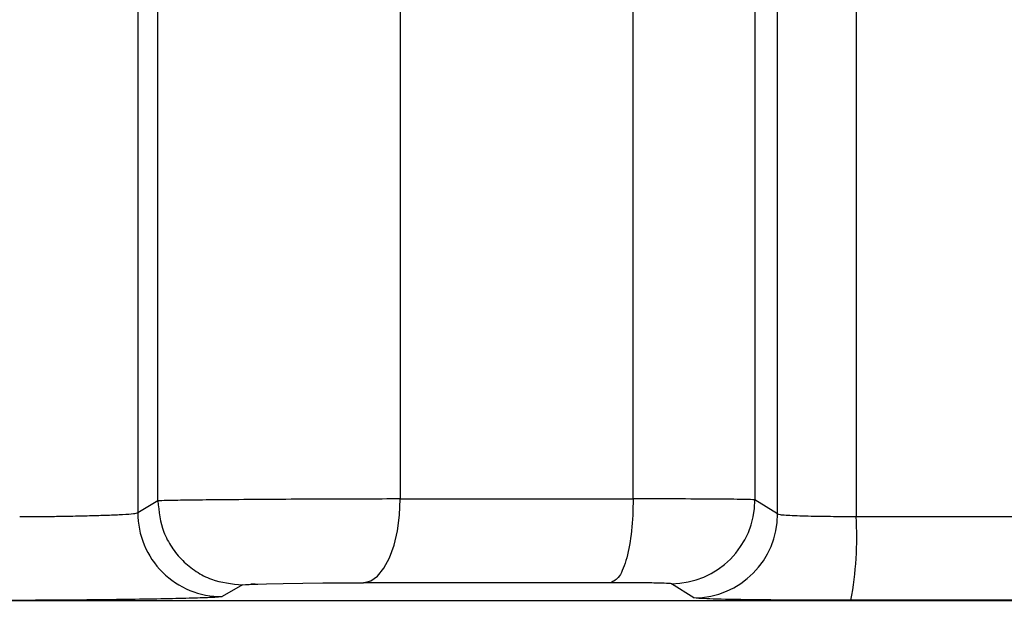
# Model space of a CAD drawing. Units: millimetres. Extents: x 10 to 416, y 10 to 287.
# Drawn here: x 127 to 129, y 109 to 110 of the extents above; entities that cross this region are included whole.
import ezdxf

# ---------------------------------------------------------------- set-up
doc = ezdxf.new("R2010")
doc.units = ezdxf.units.MM

msp = doc.modelspace()

# ---------------------------------------------------------------- linework, layer by layer
at = {"color": 7, "linetype": 'Continuous', "lineweight": 25}
for p, q in [((128.7597, 114.8734), (128.7597, 109.2173)), ((127.3327, 110.7639), (127.3327, 109.2247)), ((128.6037, 109.2223), (128.6037, 110.7711)), ((127.3727, 109.2481), (127.3727, 110.7381)), ((128.5587, 110.7361), (128.5587, 109.2503)), ((127.8539, 110.7336), (127.8539, 109.2521)), ((128.3169, 109.2522), (128.3169, 110.7338)), ((128.6037, 109.2223), (128.5587, 109.2503)), ((127.3727, 109.2481), (127.3327, 109.2247)), ((127.5407, 109.0815), (127.5003, 109.0581)), ((128.4375, 109.0556), (128.3927, 109.0837))]:
    msp.add_line(p, q, dxfattribs=at)
at = {"color": 7, "linetype": 'Continuous', "lineweight": 25, "flags": 128}
for points in [[(127.7812, 109.0855), (127.7954, 109.0892), (127.8091, 109.099), (127.8217, 109.1145), (127.8326, 109.1353), (127.8417, 109.1604), (127.8484, 109.189), (127.8525, 109.2199), (127.8539, 109.2521)], [(127.8539, 109.2521), (127.9099, 109.2521), (127.9665, 109.2521), (128.0236, 109.2521), (128.0813, 109.2521), (128.1395, 109.2522), (128.1982, 109.2522), (128.2574, 109.2522), (128.3169, 109.2522)], [(128.7597, 109.2173), (128.8365, 109.2173), (128.9134, 109.2173), (128.9902, 109.2173), (129.0671, 109.2173), (129.144, 109.2173), (129.2209, 109.2173), (129.2977, 109.2173), (129.3745, 109.2173)], [(127.5407, 109.0815), (127.547, 109.0821), (127.5539, 109.0824), (127.5583, 109.0826), (127.5607, 109.0827), (127.5612, 109.0827), (127.562, 109.0827), (127.562, 109.0827), (127.562, 109.0827), (127.562, 109.0827), (127.5622, 109.0828), (127.5623, 109.0828), (127.5623, 109.0828), (127.5623, 109.0828), (127.5623, 109.0828), (127.5644, 109.0828), (127.565, 109.0828), (127.5651, 109.0829), (127.5652, 109.0829), (127.5652, 109.0829), (127.5652, 109.0829), (127.5651, 109.0829), (127.5647, 109.0828), (127.563, 109.0828), (127.5612, 109.0827), (127.5607, 109.0827), (127.5606, 109.0827), (127.5606, 109.0827), (127.5606, 109.0827), (127.5606, 109.0827), (127.5606, 109.0827), (127.5606, 109.0827), (127.5607, 109.0827), (127.561, 109.0827), (127.5626, 109.0828), (127.5644, 109.0828), (127.5654, 109.0829), (127.5655, 109.0829), (127.5656, 109.0829), (127.5656, 109.0829), (127.5656, 109.0829), (127.5656, 109.0829), (127.5655, 109.0829), (127.5653, 109.0829), (127.5649, 109.0828), (127.5634, 109.0828), (127.563, 109.0828), (127.563, 109.0828), (127.563, 109.0828), (127.563, 109.0828), (127.563, 109.0828), (127.563, 109.0828), (127.5632, 109.0828), (127.5633, 109.0828), (127.5633, 109.0828), (127.5634, 109.0828), (127.5633, 109.0828), (127.5633, 109.0828), (127.5585, 109.0826), (127.5579, 109.0826), (127.5576, 109.0826), (127.5576, 109.0826), (127.5576, 109.0826), (127.5576, 109.0826), (127.5576, 109.0826), (127.5576, 109.0826), (127.5577, 109.0826), (127.5578, 109.0826), (127.559, 109.0826), (127.5688, 109.083), (127.571, 109.083), (127.5886, 109.0835), (127.6213, 109.0841), (127.6609, 109.0847), (127.7005, 109.0852), (127.7405, 109.0854), (127.7812, 109.0855)], [(128.272, 109.0857), (128.2089, 109.0857), (128.1462, 109.0857), (128.084, 109.0856), (128.0223, 109.0856), (127.9611, 109.0856), (127.9005, 109.0856), (127.8405, 109.0856), (127.7812, 109.0855)], [(129.3849, 109.0508), (129.3056, 109.0508), (129.2261, 109.0508), (129.1466, 109.0508), (129.0671, 109.0508), (128.9876, 109.0508), (128.9081, 109.0508), (128.8287, 109.0508), (128.7493, 109.0508)]]:
    msp.add_lwpolyline(points, dxfattribs=at)
at = {"color": 8, "linetype": 'Continuous', "lineweight": 25, "flags": 128}
msp.add_lwpolyline([(124.0666, 109.0468), (124.12, 109.0473), (124.2946, 109.0479), (124.5811, 109.0484), (124.9727, 109.0489), (125.4603, 109.0494), (126.0325, 109.0498), (126.6758, 109.0502), (127.3751, 109.0504), (128.1141, 109.0506), (128.8754, 109.0506), (129.6412, 109.0506), (130.3936, 109.0505), (131.1149, 109.0503), (131.7881, 109.05), (132.3976, 109.0496), (132.9291, 109.0492), (133.37, 109.0487), (133.71, 109.0481), (133.9413, 109.0476), (134.0583, 109.047), (134.0677, 109.0468)], dxfattribs=at)
at = {"color": 7, "linetype": 'Continuous', "lineweight": 25}
for centre, radius, start, end in [((128.3919, 109.2504), 0.1667, 270.2579, 359.9766), ((127.4994, 109.2248), 0.1667, 180.0226, 270.3108), ((128.437, 109.2223), 0.1667, 270.1686, 359.9759), ((128.0717, 109.1768), 0.6892, 349.4693, 3.3727)]:
    msp.add_arc(centre, radius, start, end, dxfattribs=at)
for points, knots in [([(127.8539, 109.2521), (127.8302, 109.252), (127.7814, 109.252), (127.6995, 109.2517), (127.614, 109.2513), (127.5337, 109.2507), (127.4658, 109.2501), (127.415, 109.2494), (127.3809, 109.2488), (127.3754, 109.2483), (127.3727, 109.2481)], [0, 0, 0, 0, 0.114915, 0.236569, 0.364958, 0.500075, 0.625056, 0.750037, 0.875018, 1, 1, 1, 1]), ([(128.5587, 109.2503), (128.5534, 109.2506), (128.5434, 109.2512), (128.4824, 109.2518), (128.4056, 109.2521), (128.3455, 109.2522), (128.3169, 109.2522)], [0, 0, 0, 0, 0.283965, 0.545321, 0.784016, 1, 1, 1, 1]), ([(127.3727, 109.2481), (127.3749, 109.227), (127.3784, 109.1946), (127.3994, 109.1557), (127.4211, 109.1289), (127.4481, 109.1074), (127.4872, 109.0867), (127.5196, 109.0835), (127.5407, 109.0815)], [0, 0, 0, 0, 0.2393458, 0.3682899, 0.5000013, 0.6317126, 0.7606562, 1, 1, 1, 1]), ([(127.0982, 109.217), (127.1194, 109.2171), (127.1525, 109.2173), (127.2004, 109.2181), (127.2382, 109.2189), (127.2742, 109.22), (127.3047, 109.2214), (127.3271, 109.2229), (127.3308, 109.2241), (127.3327, 109.2247)], [0, 0, 0, 0, 0.201637, 0.314869, 0.436039, 0.565143, 0.702176, 0.847131, 1, 1, 1, 1]), ([(128.6037, 109.2223), (128.6048, 109.2219), (128.6069, 109.2211), (128.6228, 109.2198), (128.655, 109.2185), (128.7056, 109.2175), (128.7424, 109.2174), (128.7597, 109.2173)], [0, 0, 0, 0, 0.146959, 0.287746, 0.549564, 0.787001, 1, 1, 1, 1]), ([(128.3927, 109.0837), (128.3907, 109.084), (128.3868, 109.0845), (128.3596, 109.0852), (128.3217, 109.0856), (128.2886, 109.0857), (128.272, 109.0857)], [0, 0, 0, 0, 0.251382, 0.500046, 0.750174, 1, 1, 1, 1]), ([(127.5003, 109.0581), (127.4978, 109.0576), (127.4926, 109.0568), (127.4596, 109.0554), (127.411, 109.0541), (127.3469, 109.0529), (127.2723, 109.0518), (127.1914, 109.0511), (127.1086, 109.0506), (127.0572, 109.0505), (127.0315, 109.0504)], [0, 0, 0, 0, 0.123907, 0.249987, 0.374197, 0.500021, 0.624774, 0.750043, 0.875011, 1, 1, 1, 1]), ([(128.7493, 109.0508), (128.7085, 109.0509), (128.6269, 109.051), (128.5256, 109.0521), (128.454, 109.0536), (128.443, 109.055), (128.4375, 109.0556)], [0, 0, 0, 0, 0.249957, 0.499971, 0.749994, 1, 1, 1, 1])]:
    msp.add_open_spline(points, degree=3, knots=knots, dxfattribs=at)
msp.add_open_spline([(128.3169, 109.2522), (128.3163, 109.2306), (128.3149, 109.1874), (128.3046, 109.1327), (128.2898, 109.0941), (128.2779, 109.0885), (128.272, 109.0857)], degree=3, dxfattribs=at)

doc.saveas('drawing.dxf')
